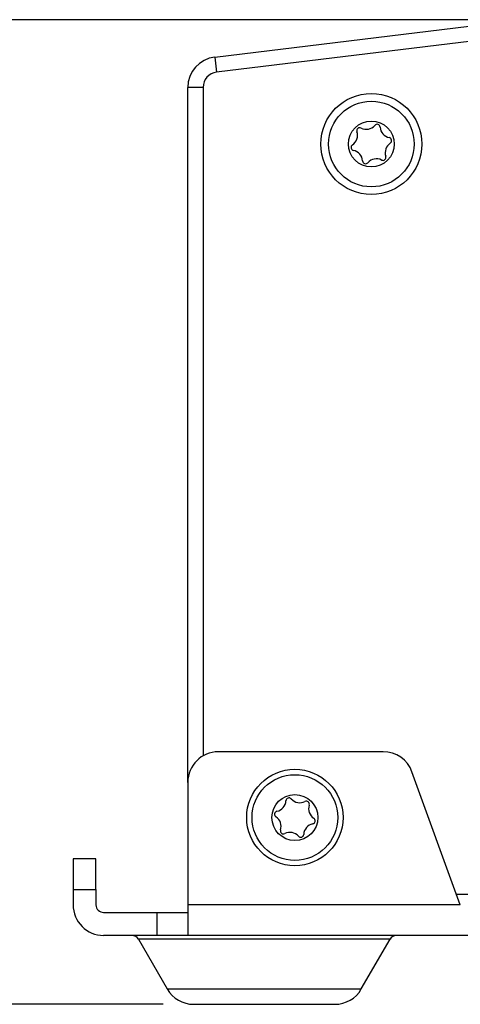
# Model space of a CAD drawing. Units: millimetres. Extents: x 30 to 395, y 32 to 262.
# Drawn here: x 90 to 105, y 230 to 262 of the extents above; entities that cross this region are included whole.
import ezdxf

# ---------------------------------------------------------------- set-up
doc = ezdxf.new("R2010")
doc.units = ezdxf.units.MM
doc.layers.add('KG-DIMENSIONS', color=7, linetype='Continuous')
doc.styles.add('SLDTEXTSTYLE0', font='ARIALN.TTF', dxfattribs={"width": 0.87})
doc.dimstyles.new('SLDDIMSTYLE0', dxfattribs={"dimtxt": 3.5, "dimasz": 3.302, "dimexe": 0, "dimexo": 0.0625, "dimgap": 0.875, "dimtad": 1, "dimdec": 1, "dimlfac": 2, "dimrnd": 1e-09, "dimzin": 12, "dimdsep": 46, "dimtxsty": 'SLDTEXTSTYLE0', "dimsah": 1, "dimcen": 0.09, "dimadec": 0, "dimazin": 3, "dimtfac": 1, "dimtdec": 1, "dimtofl": 0, "dimtmove": 0, "dimatfit": 3, "dimfxl": 1, "dimfrac": 2, "dimtolj": 1, "dimtzin": 12, "dimarcsym": 0})

# ---------------------------------------------------------------- blocks, each defined once
blk = doc.blocks.new('_D_4')
at = {"layer": 'KG-DIMENSIONS'}
for p, q in [((105.914, 261.849), (84.372, 261.849)), ((85.372, 261.849), (85.372, 229.688)), ((95.184, 229.688), (84.372, 229.688))]:
    blk.add_line(p, q, dxfattribs=at)
for points in [[(85.372, 261.849), (84.864, 258.547), (85.88, 258.547)], [(85.372, 229.688), (85.88, 232.99), (84.864, 232.99)]]:
    blk.add_solid(points, dxfattribs=at)
at = {"layer": 'KG-DIMENSIONS', "insert": (80.861, 242.177), "char_height": 3.5, "attachment_point": 1, "rotation": 90, "style": 'SLDTEXTSTYLE0'}
blk.add_mtext('64,3', dxfattribs=at)

msp = doc.modelspace()

# ---------------------------------------------------------------- linework, layer by layer
at = {"color": 7, "linetype": 'Continuous', "lineweight": 25}
for p, q in [((96.87, 260.63), (106.258, 261.77)), ((106.316, 261.273), (96.93, 260.133)), ((96.87, 260.63), (96.93, 260.133)), ((95.991, 236.938), (95.991, 259.637)), ((96.491, 259.637), (95.991, 259.637)), ((96.491, 259.637), (96.491, 237.804)), ((102.379, 237.938), (96.991, 237.938)), ((104.899, 232.938), (103.318, 237.28)), ((95.991, 236.938), (95.991, 232.938)), ((92.991, 234.438), (92.241, 234.438)), ((92.241, 234.438), (92.241, 233.438)), ((92.991, 233.438), (92.991, 234.438)), ((92.241, 233.438), (92.241, 232.938)), ((92.241, 233.438), (92.991, 233.438)), ((92.991, 233.438), (92.991, 232.938)), ((104.771, 233.288), (192.21, 233.288)), ((104.899, 232.938), (95.991, 232.938)), ((95.991, 232.938), (95.991, 231.938)), ((93.241, 232.688), (94.991, 232.688)), ((94.991, 231.938), (94.991, 232.688)), ((94.991, 232.688), (95.991, 232.688)), ((94.991, 231.938), (93.241, 231.938)), ((95.991, 231.938), (94.991, 231.938)), ((105.178, 231.938), (95.991, 231.938)), ((94.38, 231.813), (95.318, 230.188)), ((101.663, 230.188), (102.601, 231.813))]:
    msp.add_line(p, q, dxfattribs=at)
at = {"color": 8, "linetype": 'Continuous', "lineweight": 25}
for p, q in [((102.601, 231.813), (94.38, 231.813)), ((95.318, 230.188), (101.663, 230.188))]:
    msp.add_line(p, q, dxfattribs=at)
at = {"color": 7, "linetype": 'Continuous', "lineweight": 25}
for centre, radius in [((101.991, 257.788), 1.65), ((101.991, 257.788), 1.4), ((101.991, 257.788), 0.75), ((99.491, 235.788), 1.575), ((99.491, 235.788), 1.4), ((99.491, 235.788), 0.75)]:
    msp.add_circle(centre, radius, dxfattribs=at)
for centre, radius, start, end in [((96.991, 259.637), 1, 96.922, 180), ((96.991, 259.637), 0.5, 96.9221, 180), ((101.613, 258.221), 0.1, 63.4595, 198.725), ((101.823, 258.642), 0.371, 243.4595, 318.725), ((102.177, 258.332), 0.1, 3.4595, 138.725), ((102.647, 258.36), 0.371, 183.4595, 258.725), ((101.167, 258.07), 0.371, 303.4595, 18.725), ((102.555, 257.898), 0.1, 303.4595, 78.725), ((101.426, 257.677), 0.1, 123.4595, 258.725), ((102.814, 257.506), 0.371, 123.4595, 198.725), ((101.334, 257.215), 0.371, 3.4595, 78.725), ((102.158, 256.933), 0.371, 63.4595, 138.725), ((102.368, 257.354), 0.1, 243.4595, 18.725), ((101.804, 257.244), 0.1, 183.4595, 318.725), ((96.991, 236.938), 1, 90, 180), ((102.379, 236.938), 1, 20, 90), ((99.3, 236.33), 0.1, 41.6728, 176.9382), ((99.652, 236.644), 0.371, 221.6728, 296.9382), ((98.83, 236.356), 0.371, 281.6728, 356.9382), ((99.865, 236.224), 0.1, 341.6728, 116.9382), ((100.312, 236.076), 0.371, 161.6728, 236.9382), ((98.925, 235.895), 0.1, 101.6728, 236.9382), ((98.669, 235.5), 0.371, 341.6728, 56.9382), ((100.056, 235.681), 0.1, 281.6728, 56.9382), ((100.151, 235.22), 0.371, 101.6728, 176.9382), ((99.116, 235.352), 0.1, 161.6728, 296.9382), ((99.329, 234.932), 0.371, 41.6728, 116.9382), ((99.681, 235.245), 0.1, 221.6728, 356.9382), ((93.241, 232.938), 1, 180, 270), ((93.241, 232.938), 0.25, 180, 270), ((94.163, 231.688), 0.25, 30, 90), ((102.818, 231.688), 0.25, 90, 150), ((96.184, 230.688), 1, 210, 270), ((100.797, 230.688), 1, 270, 330)]:
    msp.add_arc(centre, radius, start, end, dxfattribs=at)
msp.add_open_spline([(96.184, 229.688), (96.215, 229.688), (96.262, 229.688), (96.55, 229.688), (96.847, 229.688), (97.217, 229.688), (97.754, 229.688), (98.491, 229.688), (99.227, 229.688), (99.764, 229.688), (100.134, 229.688), (100.431, 229.688), (100.719, 229.688), (100.766, 229.688), (100.797, 229.688)], degree=3, knots=[0, 0, 0, 0, 0.1197284, 0.1841803, 0.25, 0.3158197, 0.3802716, 0.5, 0.6197284, 0.6841803, 0.75, 0.8158197, 0.8802716, 1, 1, 1, 1], dxfattribs=at)

# ---------------------------------------------------------------- dimensions: what is measured, and where the dimension line sits
at = {"layer": 'KG-DIMENSIONS'}
dim = msp.add_linear_dim(base=(85.372, 229.688), p1=(106.914, 261.849), p2=(96.184, 229.688), angle=90, dimstyle='SLDDIMSTYLE0', dxfattribs=at)
dim.commit()
dim.dimension.update_dxf_attribs({"geometry": '_D_4', "text_midpoint": (85.372, 246.014), "dimtype": 160})

doc.saveas('drawing.dxf')
